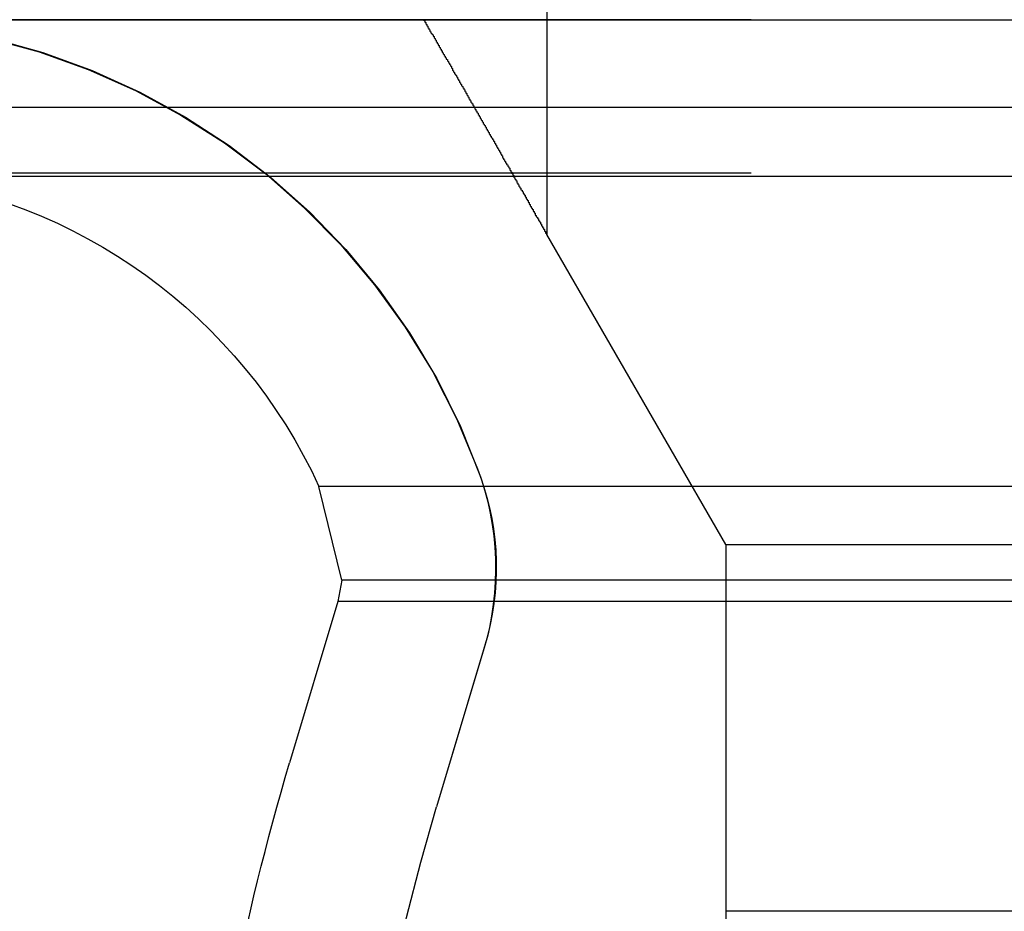
# Model space of a CAD drawing. Extents: x 1120 to 1621, y 171 to 1093.
# Drawn here: x 1314 to 1324, y 377 to 386 of the extents above; entities that cross this region are included whole.
import ezdxf

# ---------------------------------------------------------------- set-up
doc = ezdxf.new("R2010")
doc.units = 0
doc.linetypes.add('ACAD_ISO02W100', pattern=[15, 12, -3])
doc.layers.get('0').update_dxf_attribs({"linetype": 'CONTINUOUS'})
doc.layers.add('BEM', color=7, linetype='CONTINUOUS')

# ---------------------------------------------------------------- blocks, each defined once
blk = doc.blocks.new('A$C1804660F')
at = {"color": 1, "linetype": 'ACAD_ISO02W100', "extrusion": (0, 1, -2e-16)}
for p, q in [((1321.0421, 168.2299), (1321.0421, 161.261)), ((1314.0421, 163.3595), (1428.0421, 163.3595)), ((1428.0421, 163.3595), (1314.0421, 163.3595)), ((1321.0421, 163.3964), (1321.0421, 161.261)), ((1428.0421, 161.8595), (1314.0421, 161.8595)), ((1322.7921, 158.2299), (1321.0421, 161.261)), ((1322.7921, 158.2299), (1321.0421, 161.261)), ((1322.7921, 158.2299), (1419.2921, 158.2299)), ((1322.7921, 158.2299), (1322.7921, 154.6451)), ((1322.7921, 158.2299), (1419.2921, 158.2299)), ((1322.7921, 158.2299), (1322.7921, 153.2299)), ((1320.4372, 157.2428), (1319.9653, 155.6657)), ((1320.4247, 157.2011), (1319.9653, 155.6657)), ((1419.2921, 154.6451), (1322.7921, 154.6451))]:
    blk.add_line(p, q, dxfattribs=at)
at = {"color": 3, "linetype": 'CONTINUOUS', "extrusion": (0, 1, -2e-16)}
for p, q in [((1485.4081, 162.5), (1256.676, 162.5)), ((1428.6303, 161.8264), (1313.4538, 161.8264)), ((1423.2693, 158.7966), (1318.8148, 158.7966)), ((1319.0389, 157.8803), (1318.8148, 158.7966)), ((1319.0389, 157.8803), (1319.0001, 157.6728)), ((1423.0452, 157.8803), (1319.0389, 157.8803)), ((1319.0001, 157.6728), (1318.5282, 156.0957)), ((1423.084, 157.6728), (1319.0001, 157.6728))]:
    blk.add_line(p, q, dxfattribs=at)
at = {"color": 1}
blk.add_polyline3d([(1319.84, 163.361, 0), (1319.84, 163.355, 0), (1319.85, 163.349, 0), (1319.85, 163.343, 0), (1319.85, 163.337, 0), (1319.86, 163.331, 0), (1319.86, 163.325, 0), (1319.86, 163.319, 0), (1319.87, 163.313, 0), (1319.87, 163.307, 0), (1319.87, 163.301, 0), (1319.88, 163.295, 0), (1319.88, 163.289, 0), (1319.88, 163.283, 0), (1319.89, 163.277, 0), (1319.89, 163.272, 0), (1319.89, 163.266, 0), (1319.9, 163.26, 0), (1319.9, 163.254, 0), (1319.9, 163.248, 0), (1319.91, 163.242, 0), (1319.91, 163.236, 0), (1319.91, 163.23, 0), (1319.92, 163.224, 0), (1319.92, 163.218, 0), (1319.93, 163.212, 0), (1319.93, 163.206, 0), (1319.93, 163.2, 0), (1319.94, 163.194, 0), (1319.94, 163.188, 0), (1319.94, 163.182, 0), (1319.95, 163.177, 0), (1319.95, 163.171, 0), (1319.95, 163.165, 0), (1319.96, 163.159, 0), (1319.96, 163.153, 0), (1319.96, 163.147, 0), (1319.97, 163.141, 0), (1319.97, 163.135, 0), (1319.97, 163.13, 0), (1319.98, 163.124, 0), (1319.98, 163.118, 0), (1319.98, 163.112, 0), (1319.99, 163.106, 0), (1319.99, 163.101, 0), (1319.99, 163.095, 0), (1320, 163.089, 0), (1320, 163.083, 0), (1320, 163.077, 0), (1320.01, 163.072, 0), (1320.01, 163.066, 0), (1320.01, 163.06, 0), (1320.02, 163.054, 0), (1320.02, 163.049, 0), (1320.02, 163.043, 0), (1320.03, 163.037, 0), (1320.03, 163.031, 0), (1320.03, 163.026, 0), (1320.04, 163.02, 0), (1320.04, 163.014, 0), (1320.04, 163.009, 0), (1320.05, 163.003, 0), (1320.05, 162.997, 0), (1320.05, 162.992, 0), (1320.06, 162.986, 0), (1320.06, 162.98, 0), (1320.06, 162.975, 0), (1320.07, 162.969, 0), (1320.07, 162.963, 0), (1320.07, 162.958, 0), (1320.08, 162.952, 0), (1320.08, 162.946, 0), (1320.08, 162.941, 0), (1320.09, 162.935, 0), (1320.09, 162.929, 0), (1320.09, 162.924, 0), (1320.1, 162.918, 0), (1320.1, 162.912, 0), (1320.1, 162.907, 0), (1320.11, 162.901, 0), (1320.11, 162.895, 0), (1320.11, 162.889, 0), (1320.12, 162.884, 0), (1320.12, 162.878, 0), (1320.12, 162.872, 0), (1320.12, 162.866, 0), (1320.13, 162.861, 0), (1320.13, 162.855, 0), (1320.13, 162.849, 0), (1320.14, 162.843, 0), (1320.14, 162.837, 0), (1320.14, 162.832, 0), (1320.15, 162.826, 0), (1320.15, 162.82, 0), (1320.16, 162.814, 0), (1320.16, 162.808, 0), (1320.16, 162.803, 0), (1320.17, 162.797, 0), (1320.17, 162.791, 0), (1320.17, 162.785, 0), (1320.18, 162.779, 0), (1320.18, 162.773, 0), (1320.18, 162.767, 0), (1320.19, 162.762, 0), (1320.19, 162.756, 0), (1320.19, 162.75, 0), (1320.2, 162.744, 0), (1320.2, 162.738, 0), (1320.2, 162.732, 0), (1320.21, 162.726, 0), (1320.21, 162.72, 0), (1320.21, 162.714, 0), (1320.22, 162.708, 0), (1320.22, 162.703, 0), (1320.22, 162.697, 0), (1320.23, 162.691, 0), (1320.23, 162.685, 0), (1320.23, 162.679, 0), (1320.24, 162.673, 0), (1320.24, 162.667, 0), (1320.24, 162.661, 0), (1320.25, 162.655, 0), (1320.25, 162.649, 0), (1320.25, 162.643, 0), (1320.26, 162.637, 0), (1320.26, 162.631, 0), (1320.26, 162.625, 0), (1320.27, 162.619, 0), (1320.27, 162.613, 0), (1320.27, 162.608, 0), (1320.28, 162.602, 0), (1320.28, 162.596, 0), (1320.28, 162.59, 0), (1320.29, 162.584, 0), (1320.29, 162.578, 0), (1320.29, 162.572, 0), (1320.3, 162.566, 0), (1320.3, 162.56, 0), (1320.3, 162.554, 0), (1320.31, 162.548, 0), (1320.31, 162.542, 0), (1320.32, 162.536, 0), (1320.32, 162.53, 0), (1320.32, 162.524, 0), (1320.33, 162.518, 0), (1320.33, 162.512, 0), (1320.33, 162.506, 0), (1320.34, 162.5, 0), (1320.34, 162.494, 0), (1320.34, 162.488, 0), (1320.35, 162.482, 0), (1320.35, 162.476, 0), (1320.35, 162.47, 0), (1320.36, 162.464, 0), (1320.36, 162.458, 0), (1320.36, 162.452, 0), (1320.37, 162.446, 0), (1320.37, 162.44, 0), (1320.37, 162.434, 0), (1320.38, 162.428, 0), (1320.38, 162.422, 0), (1320.38, 162.416, 0), (1320.39, 162.41, 0), (1320.39, 162.404, 0), (1320.39, 162.398, 0), (1320.4, 162.392, 0), (1320.4, 162.386, 0), (1320.4, 162.38, 0), (1320.41, 162.374, 0), (1320.41, 162.369, 0), (1320.41, 162.363, 0), (1320.42, 162.357, 0), (1320.42, 162.351, 0), (1320.42, 162.345, 0), (1320.43, 162.339, 0), (1320.43, 162.333, 0), (1320.44, 162.327, 0), (1320.44, 162.321, 0), (1320.44, 162.315, 0), (1320.45, 162.309, 0), (1320.45, 162.303, 0), (1320.45, 162.297, 0), (1320.46, 162.291, 0), (1320.46, 162.285, 0), (1320.46, 162.279, 0), (1320.47, 162.273, 0), (1320.47, 162.268, 0), (1320.47, 162.262, 0), (1320.48, 162.256, 0), (1320.48, 162.25, 0), (1320.48, 162.244, 0), (1320.49, 162.238, 0), (1320.49, 162.232, 0), (1320.49, 162.226, 0), (1320.5, 162.22, 0), (1320.5, 162.214, 0), (1320.5, 162.209, 0), (1320.51, 162.203, 0), (1320.51, 162.197, 0), (1320.51, 162.191, 0), (1320.52, 162.185, 0), (1320.52, 162.179, 0), (1320.52, 162.173, 0), (1320.53, 162.168, 0), (1320.53, 162.162, 0), (1320.53, 162.156, 0), (1320.54, 162.15, 0), (1320.54, 162.144, 0), (1320.54, 162.138, 0), (1320.55, 162.133, 0), (1320.55, 162.127, 0), (1320.55, 162.121, 0), (1320.56, 162.115, 0), (1320.56, 162.11, 0), (1320.56, 162.104, 0), (1320.57, 162.098, 0), (1320.57, 162.092, 0), (1320.57, 162.086, 0), (1320.58, 162.081, 0), (1320.58, 162.075, 0), (1320.58, 162.069, 0), (1320.59, 162.064, 0), (1320.59, 162.058, 0), (1320.59, 162.052, 0), (1320.6, 162.046, 0), (1320.6, 162.041, 0), (1320.6, 162.035, 0), (1320.61, 162.029, 0), (1320.61, 162.024, 0), (1320.61, 162.018, 0), (1320.61, 162.012, 0), (1320.62, 162.007, 0), (1320.62, 162.001, 0), (1320.62, 161.995, 0), (1320.63, 161.99, 0), (1320.63, 161.984, 0), (1320.63, 161.979, 0), (1320.64, 161.973, 0), (1320.64, 161.967, 0), (1320.64, 161.962, 0), (1320.65, 161.956, 0), (1320.65, 161.951, 0), (1320.65, 161.945, 0), (1320.66, 161.94, 0), (1320.66, 161.934, 0), (1320.66, 161.929, 0), (1320.67, 161.923, 0), (1320.67, 161.918, 0), (1320.67, 161.912, 0), (1320.68, 161.907, 0), (1320.68, 161.901, 0), (1320.68, 161.896, 0), (1320.68, 161.89, 0), (1320.69, 161.885, 0), (1320.69, 161.879, 0), (1320.69, 161.874, 0), (1320.7, 161.868, 0), (1320.7, 161.863, 0), (1320.7, 161.858, 0), (1320.71, 161.852, 0), (1320.71, 161.847, 0), (1320.71, 161.842, 0), (1320.72, 161.836, 0), (1320.72, 161.831, 0), (1320.72, 161.826, 0), (1320.72, 161.82, 0), (1320.73, 161.815, 0), (1320.73, 161.81, 0), (1320.73, 161.805, 0), (1320.74, 161.799, 0), (1320.74, 161.794, 0), (1320.74, 161.789, 0), (1320.75, 161.784, 0), (1320.75, 161.778, 0), (1320.75, 161.773, 0), (1320.75, 161.768, 0), (1320.76, 161.763, 0), (1320.76, 161.758, 0), (1320.76, 161.753, 0), (1320.77, 161.747, 0), (1320.77, 161.742, 0), (1320.77, 161.737, 0), (1320.77, 161.732, 0), (1320.78, 161.727, 0), (1320.78, 161.722, 0), (1320.78, 161.717, 0), (1320.79, 161.712, 0), (1320.79, 161.707, 0), (1320.79, 161.702, 0), (1320.79, 161.697, 0), (1320.8, 161.692, 0), (1320.8, 161.687, 0), (1320.8, 161.682, 0), (1320.81, 161.677, 0), (1320.81, 161.672, 0), (1320.81, 161.667, 0), (1320.81, 161.662, 0), (1320.82, 161.658, 0), (1320.82, 161.653, 0), (1320.82, 161.648, 0), (1320.83, 161.643, 0), (1320.83, 161.638, 0), (1320.83, 161.633, 0), (1320.83, 161.629, 0), (1320.84, 161.624, 0), (1320.84, 161.619, 0), (1320.84, 161.614, 0), (1320.84, 161.61, 0), (1320.85, 161.605, 0), (1320.85, 161.6, 0), (1320.85, 161.596, 0), (1320.86, 161.591, 0), (1320.86, 161.586, 0), (1320.86, 161.581, 0), (1320.86, 161.577, 0), (1320.87, 161.572, 0), (1320.87, 161.567, 0), (1320.87, 161.563, 0), (1320.87, 161.558, 0), (1320.88, 161.553, 0), (1320.88, 161.549, 0), (1320.88, 161.544, 0), (1320.88, 161.539, 0), (1320.89, 161.535, 0), (1320.89, 161.53, 0), (1320.89, 161.526, 0), (1320.89, 161.521, 0), (1320.9, 161.516, 0), (1320.9, 161.512, 0), (1320.9, 161.507, 0), (1320.91, 161.503, 0), (1320.91, 161.498, 0), (1320.91, 161.494, 0), (1320.91, 161.489, 0), (1320.92, 161.485, 0), (1320.92, 161.48, 0), (1320.92, 161.476, 0), (1320.92, 161.472, 0), (1320.93, 161.467, 0), (1320.93, 161.463, 0), (1320.93, 161.459, 0), (1320.93, 161.454, 0), (1320.93, 161.45, 0), (1320.94, 161.446, 0), (1320.94, 161.442, 0), (1320.94, 161.438, 0), (1320.94, 161.433, 0), (1320.95, 161.429, 0), (1320.95, 161.425, 0), (1320.95, 161.421, 0), (1320.95, 161.417, 0), (1320.96, 161.413, 0), (1320.96, 161.409, 0), (1320.96, 161.405, 0), (1320.96, 161.402, 0), (1320.96, 161.398, 0), (1320.97, 161.394, 0), (1320.97, 161.39, 0), (1320.97, 161.386, 0), (1320.97, 161.383, 0), (1320.98, 161.379, 0), (1320.98, 161.376, 0), (1320.98, 161.372, 0), (1320.98, 161.369, 0), (1320.98, 161.365, 0), (1320.99, 161.362, 0), (1320.99, 161.358, 0), (1320.99, 161.355, 0), (1320.99, 161.352, 0), (1320.99, 161.349, 0), (1320.99, 161.345, 0), (1321, 161.342, 0), (1321, 161.339, 0), (1321, 161.336, 0), (1321, 161.333, 0), (1321, 161.33, 0), (1321, 161.327, 0), (1321.01, 161.324, 0), (1321.01, 161.322, 0), (1321.01, 161.319, 0), (1321.01, 161.316, 0), (1321.01, 161.314, 0), (1321.01, 161.311, 0), (1321.02, 161.309, 0), (1321.02, 161.306, 0), (1321.02, 161.304, 0), (1321.02, 161.302, 0), (1321.02, 161.299, 0), (1321.02, 161.297, 0), (1321.02, 161.295, 0), (1321.02, 161.293, 0), (1321.03, 161.291, 0), (1321.03, 161.289, 0), (1321.03, 161.287, 0), (1321.03, 161.285, 0), (1321.03, 161.283, 0), (1321.03, 161.282, 0), (1321.03, 161.28, 0), (1321.03, 161.278, 0), (1321.03, 161.277, 0), (1321.03, 161.275, 0), (1321.03, 161.274, 0), (1321.04, 161.273, 0), (1321.04, 161.272, 0), (1321.04, 161.27, 0), (1321.04, 161.269, 0), (1321.04, 161.268, 0), (1321.04, 161.267, 0), (1321.04, 161.266, 0), (1321.04, 161.265, 0), (1321.04, 161.265, 0), (1321.04, 161.264, 0), (1321.04, 161.263, 0), (1321.04, 161.263, 0), (1321.04, 161.262, 0), (1321.04, 161.262, 0), (1321.04, 161.262, 0), (1321.04, 161.261, 0), (1321.04, 161.261, 0), (1321.04, 161.261, 0), (1321.04, 161.261, 0)], dxfattribs=at)
blk.add_polyline3d([(1319.84, 163.361, 0), (1319.84, 163.355, 0), (1319.85, 163.349, 0), (1319.85, 163.343, 0), (1319.85, 163.337, 0), (1319.86, 163.331, 0), (1319.86, 163.325, 0), (1319.86, 163.319, 0), (1319.87, 163.313, 0), (1319.87, 163.307, 0), (1319.87, 163.301, 0), (1319.88, 163.295, 0), (1319.88, 163.289, 0), (1319.88, 163.283, 0), (1319.89, 163.277, 0), (1319.89, 163.272, 0), (1319.89, 163.266, 0), (1319.9, 163.26, 0), (1319.9, 163.254, 0), (1319.9, 163.248, 0), (1319.91, 163.242, 0), (1319.91, 163.236, 0), (1319.91, 163.23, 0), (1319.92, 163.224, 0), (1319.92, 163.218, 0), (1319.93, 163.212, 0), (1319.93, 163.206, 0), (1319.93, 163.2, 0), (1319.94, 163.194, 0), (1319.94, 163.188, 0), (1319.94, 163.182, 0), (1319.95, 163.177, 0), (1319.95, 163.171, 0), (1319.95, 163.165, 0), (1319.96, 163.159, 0), (1319.96, 163.153, 0), (1319.96, 163.147, 0), (1319.97, 163.141, 0), (1319.97, 163.135, 0), (1319.97, 163.13, 0), (1319.98, 163.124, 0), (1319.98, 163.118, 0), (1319.98, 163.112, 0), (1319.99, 163.106, 0), (1319.99, 163.101, 0), (1319.99, 163.095, 0), (1320, 163.089, 0), (1320, 163.083, 0), (1320, 163.077, 0), (1320.01, 163.072, 0), (1320.01, 163.066, 0), (1320.01, 163.06, 0), (1320.02, 163.054, 0), (1320.02, 163.049, 0), (1320.02, 163.043, 0), (1320.03, 163.037, 0), (1320.03, 163.031, 0), (1320.03, 163.026, 0), (1320.04, 163.02, 0), (1320.04, 163.014, 0), (1320.04, 163.009, 0), (1320.05, 163.003, 0), (1320.05, 162.997, 0), (1320.05, 162.992, 0), (1320.06, 162.986, 0), (1320.06, 162.98, 0), (1320.06, 162.975, 0), (1320.07, 162.969, 0), (1320.07, 162.963, 0), (1320.07, 162.958, 0), (1320.08, 162.952, 0), (1320.08, 162.946, 0), (1320.08, 162.941, 0), (1320.09, 162.935, 0), (1320.09, 162.929, 0), (1320.09, 162.924, 0), (1320.1, 162.918, 0), (1320.1, 162.912, 0), (1320.1, 162.907, 0), (1320.11, 162.901, 0), (1320.11, 162.895, 0), (1320.11, 162.889, 0), (1320.12, 162.884, 0), (1320.12, 162.878, 0), (1320.12, 162.872, 0), (1320.12, 162.866, 0), (1320.13, 162.861, 0), (1320.13, 162.855, 0), (1320.13, 162.849, 0), (1320.14, 162.843, 0), (1320.14, 162.837, 0), (1320.14, 162.832, 0), (1320.15, 162.826, 0), (1320.15, 162.82, 0), (1320.16, 162.814, 0), (1320.16, 162.808, 0), (1320.16, 162.803, 0), (1320.17, 162.797, 0), (1320.17, 162.791, 0), (1320.17, 162.785, 0), (1320.18, 162.779, 0), (1320.18, 162.773, 0), (1320.18, 162.767, 0), (1320.19, 162.762, 0), (1320.19, 162.756, 0), (1320.19, 162.75, 0), (1320.2, 162.744, 0), (1320.2, 162.738, 0), (1320.2, 162.732, 0), (1320.21, 162.726, 0), (1320.21, 162.72, 0), (1320.21, 162.714, 0), (1320.22, 162.708, 0), (1320.22, 162.703, 0), (1320.22, 162.697, 0), (1320.23, 162.691, 0), (1320.23, 162.685, 0), (1320.23, 162.679, 0), (1320.24, 162.673, 0), (1320.24, 162.667, 0), (1320.24, 162.661, 0), (1320.25, 162.655, 0), (1320.25, 162.649, 0), (1320.25, 162.643, 0), (1320.26, 162.637, 0), (1320.26, 162.631, 0), (1320.26, 162.625, 0), (1320.27, 162.619, 0), (1320.27, 162.613, 0), (1320.27, 162.608, 0), (1320.28, 162.602, 0), (1320.28, 162.596, 0), (1320.28, 162.59, 0), (1320.29, 162.584, 0), (1320.29, 162.578, 0), (1320.29, 162.572, 0), (1320.3, 162.566, 0), (1320.3, 162.56, 0), (1320.3, 162.554, 0), (1320.31, 162.548, 0), (1320.31, 162.542, 0), (1320.32, 162.536, 0), (1320.32, 162.53, 0), (1320.32, 162.524, 0), (1320.33, 162.518, 0), (1320.33, 162.512, 0), (1320.33, 162.506, 0), (1320.34, 162.5, 0), (1320.34, 162.494, 0), (1320.34, 162.488, 0), (1320.35, 162.482, 0), (1320.35, 162.476, 0), (1320.35, 162.47, 0), (1320.36, 162.464, 0), (1320.36, 162.458, 0), (1320.36, 162.452, 0), (1320.37, 162.446, 0), (1320.37, 162.44, 0), (1320.37, 162.434, 0), (1320.38, 162.428, 0), (1320.38, 162.422, 0), (1320.38, 162.416, 0), (1320.39, 162.41, 0), (1320.39, 162.404, 0), (1320.39, 162.398, 0), (1320.4, 162.392, 0), (1320.4, 162.386, 0), (1320.4, 162.38, 0), (1320.41, 162.374, 0), (1320.41, 162.369, 0), (1320.41, 162.363, 0), (1320.42, 162.357, 0), (1320.42, 162.351, 0), (1320.42, 162.345, 0), (1320.43, 162.339, 0), (1320.43, 162.333, 0), (1320.44, 162.327, 0), (1320.44, 162.321, 0), (1320.44, 162.315, 0), (1320.45, 162.309, 0), (1320.45, 162.303, 0), (1320.45, 162.297, 0), (1320.46, 162.291, 0), (1320.46, 162.285, 0), (1320.46, 162.279, 0), (1320.47, 162.273, 0), (1320.47, 162.268, 0), (1320.47, 162.262, 0), (1320.48, 162.256, 0), (1320.48, 162.25, 0), (1320.48, 162.244, 0), (1320.49, 162.238, 0), (1320.49, 162.232, 0), (1320.49, 162.226, 0), (1320.5, 162.22, 0), (1320.5, 162.214, 0), (1320.5, 162.209, 0), (1320.51, 162.203, 0), (1320.51, 162.197, 0), (1320.51, 162.191, 0), (1320.52, 162.185, 0), (1320.52, 162.179, 0), (1320.52, 162.173, 0), (1320.53, 162.168, 0), (1320.53, 162.162, 0), (1320.53, 162.156, 0), (1320.54, 162.15, 0), (1320.54, 162.144, 0), (1320.54, 162.138, 0), (1320.55, 162.133, 0), (1320.55, 162.127, 0), (1320.55, 162.121, 0), (1320.56, 162.115, 0), (1320.56, 162.11, 0), (1320.56, 162.104, 0), (1320.57, 162.098, 0), (1320.57, 162.092, 0), (1320.57, 162.086, 0), (1320.58, 162.081, 0), (1320.58, 162.075, 0), (1320.58, 162.069, 0), (1320.59, 162.064, 0), (1320.59, 162.058, 0), (1320.59, 162.052, 0), (1320.6, 162.046, 0), (1320.6, 162.041, 0), (1320.6, 162.035, 0), (1320.61, 162.029, 0), (1320.61, 162.024, 0), (1320.61, 162.018, 0), (1320.61, 162.012, 0), (1320.62, 162.007, 0), (1320.62, 162.001, 0), (1320.62, 161.995, 0), (1320.63, 161.99, 0), (1320.63, 161.984, 0), (1320.63, 161.979, 0), (1320.64, 161.973, 0), (1320.64, 161.967, 0), (1320.64, 161.962, 0), (1320.65, 161.956, 0), (1320.65, 161.951, 0), (1320.65, 161.945, 0), (1320.66, 161.94, 0), (1320.66, 161.934, 0), (1320.66, 161.929, 0), (1320.67, 161.923, 0), (1320.67, 161.918, 0), (1320.67, 161.912, 0), (1320.68, 161.907, 0), (1320.68, 161.901, 0), (1320.68, 161.896, 0), (1320.68, 161.89, 0), (1320.69, 161.885, 0), (1320.69, 161.879, 0), (1320.69, 161.874, 0), (1320.7, 161.868, 0), (1320.7, 161.863, 0), (1320.7, 161.858, 0), (1320.71, 161.852, 0), (1320.71, 161.847, 0), (1320.71, 161.842, 0), (1320.72, 161.836, 0), (1320.72, 161.831, 0), (1320.72, 161.826, 0), (1320.72, 161.82, 0), (1320.73, 161.815, 0), (1320.73, 161.81, 0), (1320.73, 161.805, 0), (1320.74, 161.799, 0), (1320.74, 161.794, 0), (1320.74, 161.789, 0), (1320.75, 161.784, 0), (1320.75, 161.778, 0), (1320.75, 161.773, 0), (1320.75, 161.768, 0), (1320.76, 161.763, 0), (1320.76, 161.758, 0), (1320.76, 161.753, 0), (1320.77, 161.747, 0), (1320.77, 161.742, 0), (1320.77, 161.737, 0), (1320.77, 161.732, 0), (1320.78, 161.727, 0), (1320.78, 161.722, 0), (1320.78, 161.717, 0), (1320.79, 161.712, 0), (1320.79, 161.707, 0), (1320.79, 161.702, 0), (1320.79, 161.697, 0), (1320.8, 161.692, 0), (1320.8, 161.687, 0), (1320.8, 161.682, 0), (1320.81, 161.677, 0), (1320.81, 161.672, 0), (1320.81, 161.667, 0), (1320.81, 161.662, 0), (1320.82, 161.658, 0), (1320.82, 161.653, 0), (1320.82, 161.648, 0), (1320.83, 161.643, 0), (1320.83, 161.638, 0), (1320.83, 161.633, 0), (1320.83, 161.629, 0), (1320.84, 161.624, 0), (1320.84, 161.619, 0), (1320.84, 161.614, 0), (1320.84, 161.61, 0), (1320.85, 161.605, 0), (1320.85, 161.6, 0), (1320.85, 161.596, 0), (1320.86, 161.591, 0), (1320.86, 161.586, 0), (1320.86, 161.581, 0), (1320.86, 161.577, 0), (1320.87, 161.572, 0), (1320.87, 161.567, 0), (1320.87, 161.563, 0), (1320.87, 161.558, 0), (1320.88, 161.553, 0), (1320.88, 161.549, 0), (1320.88, 161.544, 0), (1320.88, 161.539, 0), (1320.89, 161.535, 0), (1320.89, 161.53, 0), (1320.89, 161.526, 0), (1320.89, 161.521, 0), (1320.9, 161.516, 0), (1320.9, 161.512, 0), (1320.9, 161.507, 0), (1320.91, 161.503, 0), (1320.91, 161.498, 0), (1320.91, 161.494, 0), (1320.91, 161.489, 0), (1320.92, 161.485, 0), (1320.92, 161.48, 0), (1320.92, 161.476, 0), (1320.92, 161.472, 0), (1320.93, 161.467, 0), (1320.93, 161.463, 0), (1320.93, 161.459, 0), (1320.93, 161.454, 0), (1320.93, 161.45, 0), (1320.94, 161.446, 0), (1320.94, 161.442, 0), (1320.94, 161.438, 0), (1320.94, 161.433, 0), (1320.95, 161.429, 0), (1320.95, 161.425, 0), (1320.95, 161.421, 0), (1320.95, 161.417, 0), (1320.96, 161.413, 0), (1320.96, 161.409, 0), (1320.96, 161.405, 0), (1320.96, 161.402, 0), (1320.96, 161.398, 0), (1320.97, 161.394, 0), (1320.97, 161.39, 0), (1320.97, 161.386, 0), (1320.97, 161.383, 0), (1320.98, 161.379, 0), (1320.98, 161.376, 0), (1320.98, 161.372, 0), (1320.98, 161.369, 0), (1320.98, 161.365, 0), (1320.99, 161.362, 0), (1320.99, 161.358, 0), (1320.99, 161.355, 0), (1320.99, 161.352, 0), (1320.99, 161.349, 0), (1320.99, 161.345, 0), (1321, 161.342, 0), (1321, 161.339, 0), (1321, 161.336, 0), (1321, 161.333, 0), (1321, 161.33, 0), (1321, 161.327, 0), (1321.01, 161.324, 0), (1321.01, 161.322, 0), (1321.01, 161.319, 0), (1321.01, 161.316, 0), (1321.01, 161.314, 0), (1321.01, 161.311, 0), (1321.02, 161.309, 0), (1321.02, 161.306, 0), (1321.02, 161.304, 0), (1321.02, 161.302, 0), (1321.02, 161.299, 0), (1321.02, 161.297, 0), (1321.02, 161.295, 0), (1321.02, 161.293, 0), (1321.03, 161.291, 0), (1321.03, 161.289, 0), (1321.03, 161.287, 0), (1321.03, 161.285, 0), (1321.03, 161.283, 0), (1321.03, 161.282, 0), (1321.03, 161.28, 0), (1321.03, 161.278, 0), (1321.03, 161.277, 0), (1321.03, 161.275, 0), (1321.03, 161.274, 0), (1321.04, 161.273, 0), (1321.04, 161.272, 0), (1321.04, 161.27, 0), (1321.04, 161.269, 0), (1321.04, 161.268, 0), (1321.04, 161.267, 0), (1321.04, 161.266, 0), (1321.04, 161.265, 0), (1321.04, 161.265, 0), (1321.04, 161.264, 0), (1321.04, 161.263, 0), (1321.04, 161.263, 0), (1321.04, 161.262, 0), (1321.04, 161.262, 0), (1321.04, 161.262, 0), (1321.04, 161.261, 0), (1321.04, 161.261, 0), (1321.04, 161.261, 0), (1321.04, 161.261, 0)], dxfattribs=at)
at = {"color": 1, "linetype": 'ACAD_ISO02W100', "extrusion": (0, -2e-16, -1)}
for centre, radius, start, end in [((-1314.0421, 156.6095), 6.75, 90, 159.52775), ((-1314.061, 156.6364), 6.7231, 90, 160.4117), ((-1317.7613, 157.998), 2.78, 159.52775, 196.65738), ((-1317.8991, 158.0022), 2.6492, 160.4117, 196.65738), ((-1341.0421, 149.3595), 22, 353.37419, 16.65738), ((-1341.0421, 149.3595), 22, 353.37419, 16.65738)]:
    blk.add_arc(centre, radius, start, end, dxfattribs=at)
at = {"color": 3, "linetype": 'CONTINUOUS', "extrusion": (0, -2e-16, -1)}
for centre, radius, start, end in [((-1314.0421, 156.6095), 5.25, 96.43347, 155.38002), ((-1341.0421, 149.3595), 23.5, 353.37419, 16.65738)]:
    blk.add_arc(centre, radius, start, end, dxfattribs=at)

msp = doc.modelspace()

# ---------------------------------------------------------------- block references
at = {"layer": 'BEM'}
msp.add_blockref('A$C1804660F', (-1.523, 222.2124), dxfattribs=at)

doc.saveas('drawing.dxf')
